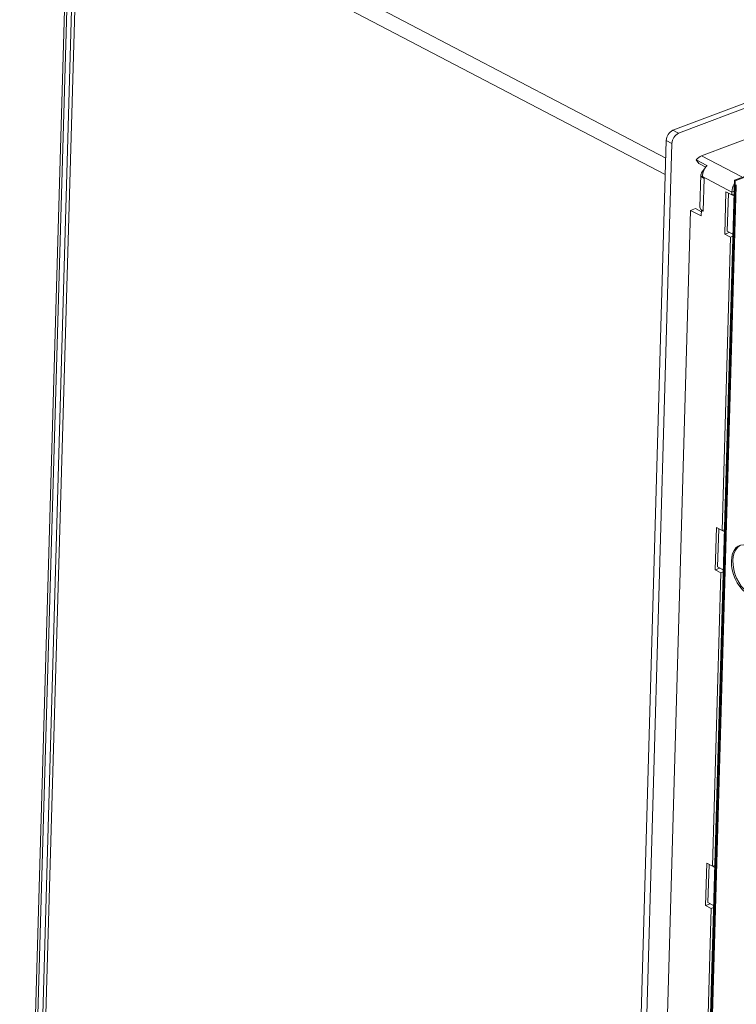
# Paper-space layout 'bovenaanzicht' of a CAD drawing. Units: millimetres. Extents: x 152 to 1956, y 66 to 2855.
# Drawn here: x 473 to 640, y 2000 to 2230 of the extents above; entities that cross this region are included whole.
import ezdxf

# ---------------------------------------------------------------- set-up
doc = ezdxf.new("R2010")
doc.units = ezdxf.units.MM

psp = doc.layouts.new('bovenaanzicht')

# ---------------------------------------------------------------- linework, layer by layer
at = {"linetype": 'Continuous', "lineweight": 15, "ltscale": 10}
for p, q in [((484.74, 2267.67), (473.3, 1868.39)), ((485.3, 2267.88), (473.85, 1868.31)), ((485.29, 2267.36), (473.85, 1868.31)), ((486.38, 2266.92), (474.95, 1867.91)), ((486.41, 2267.78), (474.96, 1868.35)), ((487.13, 2267.2), (475.69, 1868.19)), ((488.99, 2267.95), (623.77, 2197.4)), ((487.06, 2265.01), (623.66, 2193.52)), ((625.43, 2203.86), (788.25, 2265.47)), ((626.77, 2203.16), (789.59, 2264.77)), ((632.14, 2197.89), (791.52, 2258.19)), ((806.72, 2255.38), (639.76, 2192.2)), ((639.96, 2192.07), (806.85, 2255.22)), ((626.77, 2203.16), (625.43, 2203.86)), ((611.83, 1780.6), (623.89, 2201.51)), ((613.16, 1779.9), (625.23, 2200.81)), ((625.23, 2200.81), (623.89, 2201.51)), ((632.14, 2197.89), (641.48, 2193)), ((633.39, 2195.67), (630.89, 2196.98)), ((631.48, 2196.09), (630.89, 2196.98)), ((633.08, 2195.26), (631.48, 2196.09)), ((631.97, 2193.55), (631.75, 2185.95)), ((632.12, 2193.95), (632.97, 2195.09)), ((632.45, 2193.89), (632.12, 2193.95)), ((632.32, 2192.83), (632.33, 2193.06)), ((632.73, 2192.62), (632.32, 2192.83)), ((632.33, 2193.06), (639.17, 2189.48)), ((639.76, 2192.2), (627.88, 1777.7)), ((639.96, 2192.07), (628.09, 1777.69)), ((639.95, 2190.98), (628.12, 1778.16)), ((640.21, 2190.89), (628.38, 1778.22)), ((632.73, 2192.62), (632.52, 2185.02)), ((640.22, 2191.17), (640.21, 2190.89)), ((637.81, 2189.51), (637.53, 2179.67)), ((639.15, 2188.81), (637.81, 2189.51)), ((638.1, 2180.33), (638.36, 2189.22)), ((639.15, 2188.81), (639.17, 2189.48)), ((639.67, 2189), (639.15, 2188.81)), ((639.68, 2189.67), (639.17, 2189.48)), ((639.65, 2188.59), (639.2, 2188.83)), ((624.11, 1994.61), (629.57, 2185.2)), ((629.57, 2185.2), (630.68, 2185.63)), ((632.07, 2183.89), (629.57, 2185.2)), ((632.1, 2184.89), (630.68, 2185.63)), ((632.07, 2183.89), (632.11, 2185.24)), ((632.15, 2185.25), (632.11, 2185.24)), ((632.11, 2185.24), (632.52, 2185.02)), ((638.59, 2180.08), (637.53, 2179.67)), ((637.53, 2179.67), (638.86, 2178.98)), ((639.4, 2179.65), (638.1, 2180.33)), ((639.38, 2179.17), (638.86, 2178.98)), ((636.91, 2110.61), (638.86, 2178.98)), ((635.57, 2111.3), (635.29, 2101.47)), ((636.91, 2110.61), (635.57, 2111.3)), ((635.86, 2102.13), (636.12, 2111.02)), ((637.42, 2110.8), (636.91, 2110.61)), ((637.41, 2110.39), (636.96, 2110.63)), ((636.35, 2101.87), (635.29, 2101.47)), ((635.29, 2101.47), (636.62, 2100.77)), ((637.16, 2101.45), (635.86, 2102.13)), ((634.66, 2032.4), (636.62, 2100.77)), ((637.14, 2100.97), (636.62, 2100.77)), ((633.33, 2033.1), (633.05, 2023.27)), ((634.66, 2032.4), (633.33, 2033.1)), ((633.62, 2023.93), (633.87, 2032.82)), ((635.18, 2032.6), (634.66, 2032.4)), ((635.17, 2032.19), (634.72, 2032.42)), ((634.11, 2023.67), (633.05, 2023.27)), ((633.05, 2023.27), (634.38, 2022.57)), ((634.92, 2023.25), (633.62, 2023.93)), ((632.42, 1954.2), (634.38, 2022.57)), ((634.9, 2022.77), (634.38, 2022.57))]:
    psp.add_line(p, q, dxfattribs=at)
at = {"linetype": 'Continuous', "lineweight": 15, "ltscale": 10, "flags": 128}
for points in [[(643.39, 2106.88), (642.66, 2107.17), (641.95, 2107.29), (641.28, 2107.22), (640.67, 2106.98), (640.14, 2106.56), (639.7, 2105.98), (639.36, 2105.25), (639.15, 2104.41), (639.06, 2103.48), (639.09, 2102.47), (639.25, 2101.43), (639.54, 2100.39), (639.93, 2099.37), (640.42, 2098.42), (641, 2097.55), (641.65, 2096.79), (642.34, 2096.17), (643.07, 2095.71)], [(641.2, 2107.2), (641.04, 2107.12), (640.51, 2106.7), (640.07, 2106.12), (639.74, 2105.4), (639.52, 2104.55), (639.43, 2103.62), (639.47, 2102.61), (639.63, 2101.57), (639.91, 2100.53), (640.3, 2099.52), (640.8, 2098.56), (641.38, 2097.69), (642.02, 2096.93), (642.72, 2096.31), (643.44, 2095.85)]]:
    psp.add_lwpolyline(points, dxfattribs=at)
at = {"linetype": 'Continuous', "lineweight": 15, "ltscale": 100}
for centre, radius, start, end in [((626.59, 2201.42), 2.7, 115.4051, 178.1192), ((627.93, 2200.72), 2.7, 115.4051, 178.1192), ((633.36, 2194.92), 3.21, 112.3006, 140.1531), ((636.63, 2192.83), 4.3, 138.7236, 176.9843), ((632.72, 2193.51), 0.743, 144.5217, 237.5328), ((643.35, 2189.28), 4.19, 149.6806, 177.2543), ((632.63, 2185.99), 0.882, 182.72, 237.0575), ((633.55, 2187.03), 2.26, 231.8414, 242.7902)]:
    psp.add_arc(centre, radius, start, end, dxfattribs=at)
psp.add_ellipse((639.88, 2192.12), major_axis=(0.122, -0.087), ratio=0.109013, start_param=0.900576, end_param=3.281156, dxfattribs=at)
at = {"linetype": 'Continuous', "lineweight": 15, "ltscale": 10}
psp.add_open_spline([(640.21, 2191.07), (640.19, 2191.07), (640.15, 2191.07), (640.1, 2191.06), (640.06, 2191.05), (640.03, 2191.04), (640, 2191.03), (639.97, 2191.02), (639.96, 2191.01), (639.95, 2190.99), (639.95, 2190.98), (639.96, 2190.96), (639.97, 2190.95), (639.99, 2190.93), (640.02, 2190.92), (640.07, 2190.91), (640.12, 2190.9), (640.18, 2190.89), (640.21, 2190.89)], degree=3, knots=[0, 0, 0, 0, 0.060184, 0.138983, 0.180638, 0.220993, 0.294921, 0.358602, 0.419159, 0.459514, 0.533442, 0.597123, 0.657681, 0.698035, 0.771964, 0.835644, 0.896202, 1, 1, 1, 1], dxfattribs=at)

doc.saveas('drawing.dxf')
